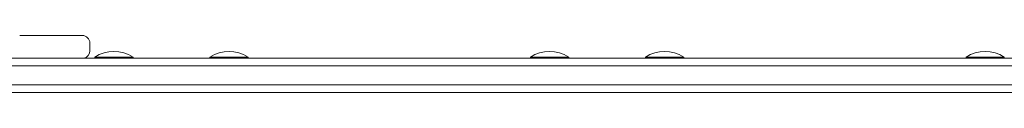
# Model space of a CAD drawing. Units: millimetres. Extents: x 3532 to 14142, y 2164 to 13844.
# Drawn here: x 10577 to 11092, y 11475 to 11505 of the extents above; entities that cross this region are included whole.
import ezdxf

# ---------------------------------------------------------------- set-up
doc = ezdxf.new("R2010")
doc.units = ezdxf.units.MM

msp = doc.modelspace()

# ---------------------------------------------------------------- linework, layer by layer
at = {"color": 0, "linetype": 'Continuous', "lineweight": 0}
for p, q in [((10582.42, 11504.83), (10577.31, 11504.84)), ((10587.34, 11504.83), (10582.42, 11504.83)), ((10591.98, 11504.82), (10587.34, 11504.83)), ((10597.08, 11504.82), (10591.98, 11504.82)), ((10601.49, 11504.81), (10597.08, 11504.82)), ((10605.09, 11504.81), (10601.49, 11504.81)), ((10607.76, 11504.8), (10605.09, 11504.81)), ((10609.43, 11504.8), (10607.76, 11504.8)), ((10609.97, 11504.79), (10609.44, 11504.8)), ((10613.97, 11500.79), (10613.96, 11496.79)), ((10496.91, 11488.9), (11552.35, 11489.01)), ((10496.91, 11488.9), (11552.35, 11489.01)), ((11550.25, 11493.01), (10498.2, 11492.91)), ((10611, 11492.93), (10616.55, 11492.94)), ((10616.55, 11492.94), (10611, 11492.93)), ((10616.55, 11493.43), (10616.55, 11492.93)), ((10636.55, 11493.43), (10636.55, 11492.93)), ((10636.55, 11492.94), (10676.68, 11492.94)), ((10676.68, 11492.94), (10636.55, 11492.94)), ((10676.68, 11493.44), (10676.68, 11492.94)), ((10696.68, 11493.44), (10696.68, 11492.94)), ((10696.68, 11492.94), (10844.17, 11492.96)), ((10844.17, 11492.96), (10696.68, 11492.94)), ((10844.17, 11493.46), (10844.17, 11492.96)), ((10864.17, 11493.46), (10864.17, 11492.96)), ((10864.17, 11492.96), (10904.3, 11492.96)), ((10904.3, 11492.96), (10864.17, 11492.96)), ((10904.3, 11493.46), (10904.3, 11492.96)), ((10924.3, 11493.46), (10924.3, 11492.96)), ((10924.3, 11492.97), (11071.8, 11492.98)), ((11071.8, 11492.98), (10924.3, 11492.97)), ((11071.8, 11493.48), (11071.8, 11492.98)), ((11091.8, 11493.48), (11091.8, 11492.98)), ((11552.35, 11479.01), (10496.91, 11478.9)), ((11552.35, 11479.01), (10496.91, 11478.9)), ((11550.25, 11475.01), (10498.2, 11474.91))]:
    msp.add_line(p, q, dxfattribs=at)
for centre in [(10626.55, 11478.27), (10686.68, 11478.27), (10854.17, 11478.29), (10914.3, 11478.29), (11081.8, 11478.31)]:
    msp.add_arc(centre, 18.17, 56.6027, 123.3997, dxfattribs=at)
at = {"color": 0, "linetype": 'Continuous', "lineweight": 0, "extrusion": (2.21252e-16, 2.54137e-20, -1)}
msp.add_ellipse((10609.95, 11500.79), major_axis=(-4.01, 0), ratio=0.996429, start_param=1.5769, end_param=3.143486, dxfattribs=at)
at = {"color": 0, "linetype": 'Continuous', "lineweight": 0}
msp.add_ellipse((10609.95, 11496.79), major_axis=(4.01, 0), ratio=0.996429, start_param=-1.320434, end_param=-0.001893, dxfattribs=at)
at = {"color": 0, "linetype": 'Continuous', "lineweight": 0, "extrusion": (2.21557e-16, 3.36044e-16, -1)}
for centre in [(10626.55, 11493.43), (10686.68, 11493.44), (10854.17, 11493.46), (10914.3, 11493.46), (11081.8, 11493.48)]:
    msp.add_ellipse(centre, major_axis=(10, 0), ratio=0.000001, start_param=-0.000002, end_param=3.141594, dxfattribs=at)
at = {"color": 0, "linetype": 'Continuous', "lineweight": 0, "extrusion": (4.46057e-16, -1.05298e-11, -1)}
for centre in [(10626.55, 11492.93), (10686.68, 11492.94), (10854.17, 11492.96), (10914.3, 11492.96), (11081.8, 11492.98)]:
    msp.add_ellipse(centre, major_axis=(10, 0), ratio=0.000001, start_param=0.052981, end_param=3.141593, dxfattribs=at)
at = {"color": 0, "linetype": 'Continuous', "lineweight": 0, "extrusion": (2.25324e-16, -1.41278e-13, -1)}
for centre in [(10626.55, 11492.93), (10686.68, 11492.94), (10854.17, 11492.96), (10914.3, 11492.96), (11081.8, 11492.98)]:
    msp.add_ellipse(centre, major_axis=(4.25, 0), ratio=0.000115, start_param=0.073157, end_param=3.17338, dxfattribs=at)

doc.saveas('drawing.dxf')
